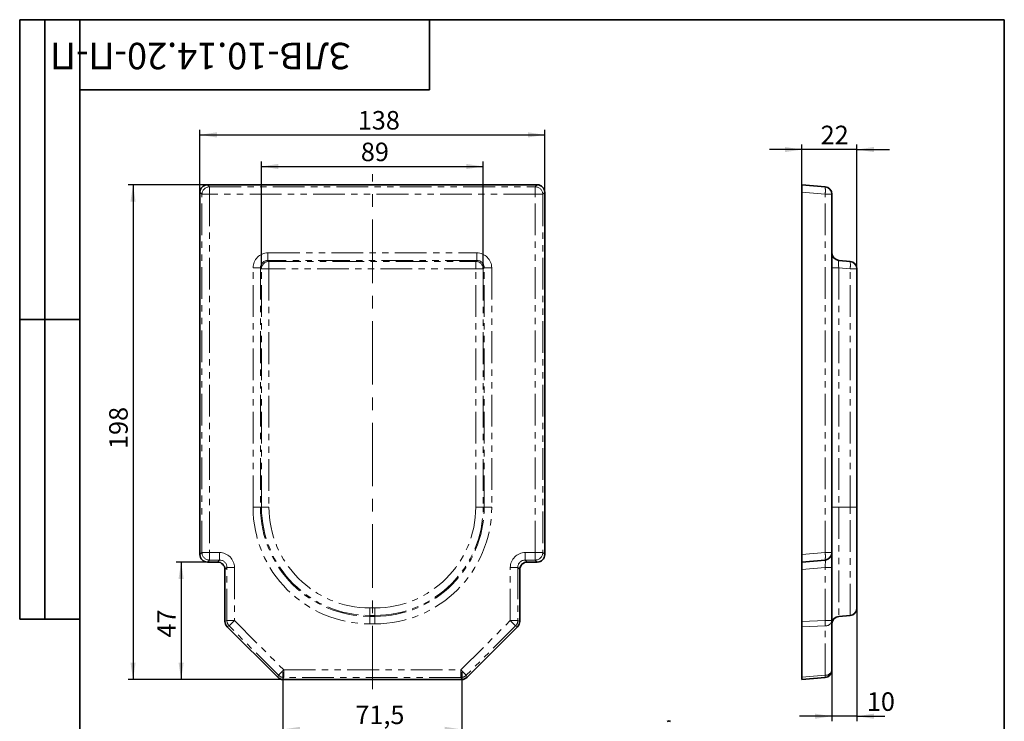
# Model space of a CAD drawing. Units: millimetres. Extents: x 8 to 223, y -41 to 291.
# Drawn here: x 8 to 205, y 151 to 291 of the extents above; entities that cross this region are included whole.
import ezdxf

# ---------------------------------------------------------------- set-up
doc = ezdxf.new("R2010")
doc.units = ezdxf.units.MM
doc.linetypes.add('CENTERX2', pattern=[20.32, 12.7, -2.54, 2.54, -2.54])
doc.linetypes.add('PHANTOM', pattern=[12.7, 6.35, -1.27, 1.27, -1.27, 1.27, -1.27])
doc.layers.add('FORMAT', color=7, linetype='Continuous')
doc.styles.add('SLDTEXTSTYLE0', font='TXT', dxfattribs={"width": 0.7, "bigfont": 'bigfont'})
doc.styles.add('SLDTEXTSTYLE1', font='TXT', dxfattribs={"width": 0.7})
doc.dimstyles.new('SLDDIMSTYLE0', dxfattribs={"dimtxt": 3.393075, "dimasz": 3.393075, "dimexe": 0, "dimexo": 0.0625, "dimgap": 0.848269, "dimtad": 2, "dimdec": 1, "dimlfac": 2, "dimrnd": 1e-09, "dimzin": 12, "dimdsep": 46, "dimtxsty": 'SLDTEXTSTYLE1', "dimsah": 1, "dimcen": 0.09, "dimadec": 0, "dimazin": 3, "dimtfac": 1, "dimtdec": 1, "dimtofl": 0, "dimtmove": 0, "dimatfit": 3, "dimfxl": 0, "dimfrac": 2, "dimtolj": 1, "dimtzin": 12, "dimarcsym": 0})
doc.dimstyles.new('SLDDIMSTYLE1', dxfattribs={"dimtxt": 3.393075, "dimasz": 3.393075, "dimexe": 0, "dimexo": 0.0625, "dimgap": 0.848269, "dimtad": 2, "dimdec": 0, "dimlfac": 2, "dimrnd": 1e-09, "dimzin": 12, "dimdsep": 46, "dimtxsty": 'SLDTEXTSTYLE1', "dimsah": 1, "dimcen": 0.09, "dimadec": 0, "dimazin": 3, "dimtfac": 1, "dimtdec": 0, "dimtofl": 0, "dimtmove": 0, "dimatfit": 3, "dimfxl": 0, "dimfrac": 2, "dimtolj": 1, "dimtzin": 12, "dimarcsym": 0})
doc.dimstyles.new('SLDDIMSTYLE2', dxfattribs={"dimtxt": 3.393075, "dimasz": 3.393075, "dimexe": 0, "dimexo": 0.0625, "dimgap": 0.848269, "dimtad": 2, "dimdec": 1, "dimlfac": 2, "dimrnd": 1e-09, "dimzin": 12, "dimdsep": 46, "dimtxsty": 'SLDTEXTSTYLE1', "dimsah": 1, "dimcen": 0.09, "dimadec": 0, "dimazin": 3, "dimtfac": 1, "dimtdec": 1, "dimtmove": 0, "dimatfit": 0, "dimfxl": 0, "dimfrac": 2, "dimtolj": 1, "dimtzin": 12, "dimarcsym": 0})

# ---------------------------------------------------------------- blocks, each defined once
blk = doc.blocks.new('_D')
at = {"layer": 'FORMAT'}
for p, q in [((44.06, 256.45), (44.06, 268.95)), ((44.06, 267.95), (113.06, 267.95)), ((113.06, 256.45), (113.06, 268.95))]:
    blk.add_line(p, q, dxfattribs=at)
for points in [[(44.06, 267.95), (47.46, 267.42), (47.46, 268.47)], [(113.06, 267.95), (109.67, 268.47), (109.67, 267.42)]]:
    blk.add_solid(points, dxfattribs=at)
at = {"layer": 'FORMAT', "insert": (75.65, 272.72), "char_height": 3.704, "attachment_point": 1, "style": 'SLDTEXTSTYLE1'}
blk.add_mtext('138', dxfattribs=at)
blk = doc.blocks.new('_D_1')
at = {"layer": 'FORMAT'}
for p, q in [((56.38, 241.13), (56.38, 262.62)), ((100.74, 241.13), (100.74, 262.62)), ((56.38, 261.62), (100.74, 261.62))]:
    blk.add_line(p, q, dxfattribs=at)
for points in [[(56.38, 261.62), (59.77, 261.1), (59.77, 262.14)], [(100.74, 261.62), (97.35, 262.14), (97.35, 261.1)]]:
    blk.add_solid(points, dxfattribs=at)
at = {"layer": 'FORMAT', "insert": (76.26, 266.39), "char_height": 3.704, "attachment_point": 1, "style": 'SLDTEXTSTYLE1'}
blk.add_mtext('89', dxfattribs=at)
blk = doc.blocks.new('_D_2')
at = {"layer": 'FORMAT'}
for p, q in [((45.56, 182.45), (39.3, 182.45)), ((40.3, 182.45), (40.3, 158.95)), ((60.68, 158.95), (39.3, 158.95))]:
    blk.add_line(p, q, dxfattribs=at)
for points in [[(40.3, 182.45), (39.78, 179.05), (40.82, 179.05)], [(40.3, 158.95), (40.82, 162.34), (39.78, 162.34)]]:
    blk.add_solid(points, dxfattribs=at)
at = {"layer": 'FORMAT', "insert": (35.53, 167.35), "char_height": 3.704, "attachment_point": 1, "rotation": 90, "style": 'SLDTEXTSTYLE1'}
blk.add_mtext('47', dxfattribs=at)
blk = doc.blocks.new('_D_3')
at = {"layer": 'FORMAT'}
for p, q in [((45.56, 257.95), (29.68, 257.95)), ((30.68, 257.95), (30.68, 158.95)), ((60.68, 158.95), (29.68, 158.95))]:
    blk.add_line(p, q, dxfattribs=at)
for points in [[(30.68, 257.95), (30.16, 254.55), (31.2, 254.55)], [(30.68, 158.95), (31.2, 162.34), (30.16, 162.34)]]:
    blk.add_solid(points, dxfattribs=at)
at = {"layer": 'FORMAT', "insert": (25.91, 205.08), "char_height": 3.704, "attachment_point": 1, "rotation": 90, "style": 'SLDTEXTSTYLE1'}
blk.add_mtext('198', dxfattribs=at)
blk = doc.blocks.new('_D_4')
at = {"layer": 'FORMAT'}
for p, q in [((60.68, 160.44), (60.68, 147.95)), ((96.44, 160.44), (96.44, 147.95)), ((60.68, 148.95), (96.44, 148.95))]:
    blk.add_line(p, q, dxfattribs=at)
for points in [[(60.68, 148.95), (64.07, 148.42), (64.07, 149.47)], [(96.44, 148.95), (93.05, 149.47), (93.05, 148.42)]]:
    blk.add_solid(points, dxfattribs=at)
at = {"layer": 'FORMAT', "insert": (75.16, 153.72), "char_height": 3.704, "attachment_point": 1, "style": 'SLDTEXTSTYLE1'}
blk.add_mtext('71,5', dxfattribs=at)
blk = doc.blocks.new('_D_5')
at = {"layer": 'FORMAT'}
for p, q in [((175.51, 173.26), (175.51, 150.59)), ((170.51, 160.85), (170.51, 150.59)), ((170.51, 151.59), (163.99, 151.59)), ((175.51, 151.59), (170.51, 151.59)), ((175.51, 151.59), (181.12, 151.59))]:
    blk.add_line(p, q, dxfattribs=at)
for points in [[(170.51, 151.59), (167.12, 152.11), (167.12, 151.07)], [(175.51, 151.59), (178.91, 151.07), (178.91, 152.11)]]:
    blk.add_solid(points, dxfattribs=at)
at = {"layer": 'FORMAT', "insert": (177.5, 156.37), "char_height": 3.704, "attachment_point": 1, "style": 'SLDTEXTSTYLE1'}
blk.add_mtext('10', dxfattribs=at)
blk = doc.blocks.new('_D_6')
at = {"layer": 'FORMAT'}
for p, q in [((164.51, 183.94), (164.51, 266.01)), ((175.51, 193.45), (175.51, 266.01)), ((164.51, 265.01), (157.99, 265.01)), ((175.51, 265.01), (164.51, 265.01)), ((175.51, 265.01), (182.04, 265.01))]:
    blk.add_line(p, q, dxfattribs=at)
for points in [[(164.51, 265.01), (161.12, 265.53), (161.12, 264.49)], [(175.51, 265.01), (178.91, 264.49), (178.91, 265.53)]]:
    blk.add_solid(points, dxfattribs=at)
at = {"layer": 'FORMAT', "insert": (168.26, 269.78), "char_height": 3.704, "attachment_point": 1, "style": 'SLDTEXTSTYLE1'}
blk.add_mtext('22', dxfattribs=at)

msp = doc.modelspace()

# ---------------------------------------------------------------- linework, layer by layer
at = {"color": 7, "linetype": 'Continuous', "lineweight": 35}
for p, q in [((44.062, 256.451), (44.062, 183.94)), ((111.568, 257.946), (45.557, 257.946)), ((113.062, 183.94), (113.062, 256.451)), ((164.512, 256.451), (164.512, 257.946)), ((164.512, 257.946), (169.143, 257.541)), ((164.512, 256.451), (164.512, 183.94)), ((170.512, 256.046), (170.512, 184.345)), ((171.881, 242.826), (174.143, 242.628)), ((175.512, 241.134), (175.512, 193.446)), ((175.512, 193.446), (175.512, 173.258)), ((164.512, 182.446), (164.512, 183.94)), ((170.512, 184.345), (170.512, 181.357)), ((45.557, 182.446), (47.568, 182.446)), ((109.557, 182.446), (111.568, 182.446)), ((169.143, 182.851), (164.512, 182.446)), ((164.512, 180.951), (164.512, 182.446)), ((170.512, 181.357), (170.512, 170.733)), ((49.062, 180.951), (49.062, 170.565)), ((108.062, 170.565), (108.062, 180.951)), ((164.512, 180.951), (164.512, 170.565)), ((174.143, 171.763), (171.881, 171.566)), ((49.5, 169.508), (59.625, 159.383)), ((97.5, 159.383), (107.625, 169.508)), ((164.512, 169.508), (164.512, 170.565)), ((164.512, 169.508), (164.512, 159.383)), ((170.512, 170.733), (170.512, 160.845)), ((60.681, 158.946), (96.443, 158.946)), ((164.512, 158.946), (164.512, 159.383)), ((169.143, 159.351), (164.512, 158.946))]:
    msp.add_line(p, q, dxfattribs=at)
at = {"color": 8, "linetype": 'PHANTOM', "lineweight": 18}
for p, q in [((44.468, 256.046), (44.062, 256.451)), ((45.557, 257.946), (45.962, 257.541)), ((45.962, 257.541), (45.962, 256.046)), ((45.962, 257.541), (111.163, 257.541)), ((111.163, 257.541), (111.568, 257.946)), ((111.163, 257.541), (111.163, 256.046)), ((113.062, 256.451), (112.657, 256.046)), ((169.143, 256.046), (164.512, 256.451)), ((44.468, 256.046), (45.962, 256.046)), ((44.468, 184.345), (44.468, 256.046)), ((45.962, 256.046), (45.962, 184.345)), ((111.163, 256.046), (45.962, 256.046)), ((111.163, 256.046), (112.657, 256.046)), ((111.163, 184.345), (111.163, 256.046)), ((112.657, 256.046), (112.657, 184.345)), ((169.143, 184.345), (169.143, 256.046)), ((169.143, 256.046), (170.512, 256.046)), ((57.676, 242.826), (57.676, 244.32)), ((57.676, 244.32), (99.448, 244.32)), ((99.448, 242.826), (99.448, 244.32)), ((57.676, 242.826), (57.874, 242.628)), ((99.448, 242.826), (57.676, 242.826)), ((57.874, 242.628), (99.25, 242.628)), ((57.874, 242.628), (57.874, 241.134)), ((99.25, 242.628), (99.448, 242.826)), ((99.25, 242.628), (99.25, 241.134)), ((56.182, 241.332), (54.688, 241.332)), ((54.688, 193.446), (54.688, 241.332)), ((56.38, 241.134), (56.182, 241.332)), ((56.182, 241.332), (56.182, 193.446)), ((56.38, 241.134), (57.874, 241.134)), ((56.38, 193.446), (56.38, 241.134)), ((99.25, 241.134), (57.874, 241.134)), ((57.874, 241.134), (57.874, 193.446)), ((99.25, 241.134), (100.745, 241.134)), ((99.25, 193.446), (99.25, 241.134)), ((100.943, 241.332), (100.745, 241.134)), ((100.745, 241.134), (100.745, 193.446)), ((100.943, 193.446), (100.943, 241.332)), ((100.943, 241.332), (102.437, 241.332)), ((102.437, 241.332), (102.437, 193.446)), ((171.881, 241.332), (170.512, 241.332)), ((171.881, 241.332), (171.881, 193.446)), ((174.143, 241.134), (171.881, 241.332)), ((174.143, 193.446), (174.143, 241.134)), ((174.143, 241.134), (175.512, 241.134)), ((54.688, 193.446), (56.182, 193.446)), ((56.38, 193.446), (56.182, 193.446)), ((56.38, 193.446), (57.874, 193.446)), ((99.25, 193.446), (100.745, 193.446)), ((100.745, 193.446), (100.943, 193.446)), ((102.437, 193.446), (100.943, 193.446)), ((170.512, 193.446), (171.881, 193.446)), ((171.881, 193.446), (171.881, 171.566)), ((174.143, 193.446), (171.881, 193.446)), ((174.143, 171.763), (174.143, 193.446)), ((174.143, 193.446), (175.512, 193.446)), ((44.062, 183.94), (44.468, 184.345)), ((44.468, 184.345), (45.962, 184.345)), ((45.962, 182.851), (45.962, 184.345)), ((45.962, 184.345), (47.973, 184.345)), ((47.973, 182.851), (47.973, 184.345)), ((109.152, 184.345), (109.152, 182.851)), ((109.152, 184.345), (111.163, 184.345)), ((111.163, 184.345), (112.657, 184.345)), ((111.163, 184.345), (111.163, 182.851)), ((112.657, 184.345), (113.062, 183.94)), ((164.512, 183.94), (169.143, 184.345)), ((169.143, 184.345), (170.512, 184.345)), ((45.962, 182.851), (45.557, 182.446)), ((47.973, 182.851), (45.962, 182.851)), ((47.568, 182.446), (47.973, 182.851)), ((49.468, 181.357), (49.062, 180.951)), ((49.468, 181.357), (50.962, 181.357)), ((49.468, 170.733), (49.468, 181.357)), ((50.962, 181.357), (50.962, 170.733)), ((106.163, 181.357), (107.657, 181.357)), ((106.163, 170.733), (106.163, 181.357)), ((107.657, 181.357), (107.657, 170.733)), ((108.062, 180.951), (107.657, 181.357)), ((111.163, 182.851), (109.152, 182.851)), ((109.152, 182.851), (109.557, 182.446)), ((111.568, 182.446), (111.163, 182.851)), ((169.143, 181.357), (164.512, 180.951)), ((169.143, 181.357), (170.512, 181.357)), ((169.143, 170.733), (169.143, 181.357)), ((78.062, 173.258), (79.062, 173.258)), ((78.062, 173.258), (78.062, 171.763)), ((79.062, 171.763), (78.062, 171.763)), ((78.062, 171.763), (78.062, 171.566)), ((78.062, 171.566), (79.062, 171.566)), ((78.062, 170.071), (78.062, 171.566)), ((79.062, 173.258), (79.062, 171.763)), ((79.062, 171.763), (79.062, 171.566)), ((79.062, 170.071), (79.062, 171.566)), ((49.062, 170.565), (49.468, 170.733)), ((49.468, 170.733), (50.962, 170.733)), ((49.905, 169.676), (49.5, 169.508)), ((49.905, 169.676), (50.962, 170.733)), ((59.793, 159.789), (49.905, 169.676)), ((50.962, 170.733), (60.849, 160.845)), ((79.062, 170.071), (78.062, 170.071)), ((96.276, 160.845), (106.163, 170.733)), ((107.22, 169.676), (97.332, 159.789)), ((106.163, 170.733), (107.22, 169.676)), ((106.163, 170.733), (107.657, 170.733)), ((107.625, 169.508), (107.22, 169.676)), ((107.657, 170.733), (108.062, 170.565)), ((164.512, 170.565), (169.143, 170.733)), ((169.143, 169.676), (164.512, 169.508)), ((169.143, 170.733), (170.512, 170.733)), ((169.143, 159.789), (169.143, 169.676)), ((59.625, 159.383), (59.793, 159.789)), ((59.793, 159.789), (60.849, 160.845)), ((60.849, 160.845), (60.849, 159.351)), ((60.849, 160.845), (96.276, 160.845)), ((96.276, 160.845), (97.332, 159.789)), ((96.276, 160.845), (96.276, 159.351)), ((97.332, 159.789), (97.5, 159.383)), ((164.512, 159.383), (169.143, 159.789)), ((60.849, 159.351), (60.681, 158.946)), ((96.276, 159.351), (60.849, 159.351)), ((96.443, 158.946), (96.276, 159.351))]:
    msp.add_line(p, q, dxfattribs=at)
for centre, radius, start, end in [((45.975, 256.033), 1.508, 90.50813, 179.49187), ((111.15, 256.033), 1.508, 0.50813, 89.49187), ((164.818, 256.793), 4.388, 350.19725, 9.80275), ((57.888, 241.12), 1.508, 90.50813, 179.49187), ((99.237, 241.12), 1.508, 0.50813, 89.49187), ((169.818, 241.881), 4.388, 350.19725, 9.80275), ((78.062, 193.446), 23.374, 180, 270), ((78.062, 193.446), 21.88, 180, 270), ((78.062, 193.446), 21.682, 180, 270), ((78.062, 193.446), 20.188, 180, 270), ((79.062, 193.446), 20.188, 270, 0), ((79.062, 193.446), 21.682, 270, 0), ((79.062, 193.446), 21.88, 270, 0), ((79.062, 193.446), 23.374, 270, 0), ((45.975, 184.359), 1.508, 180.50813, 269.49187), ((111.15, 184.359), 1.508, 270.50813, 359.49187), ((164.818, 183.598), 4.388, 350.19725, 9.80275), ((50.974, 170.737), 1.506, 180.18635, 224.81365), ((106.151, 170.737), 1.506, 315.18635, 359.81365), ((156.238, 170.204), 12.916, 357.65565, 2.34435), ((169.239, 170.967), 1.295, 265.74219, 349.57051), ((60.854, 160.857), 1.506, 225.18635, 269.81365), ((96.271, 160.857), 1.506, 270.18635, 314.81365), ((169.239, 161.08), 1.295, 265.74219, 349.57051), ((167.343, 159.57), 1.813, 353.06885, 6.93115)]:
    msp.add_arc(centre, radius, start, end, dxfattribs=at)
at = {"color": 7, "linetype": 'Continuous', "lineweight": 35}
for centre, start, end in [((169.012, 256.046), 0, 85), ((172.012, 244.32), 180, 265), ((174.012, 241.134), 0, 85), ((169.012, 184.345), 275, 0), ((172.012, 170.071), 95, 180), ((174.012, 173.258), 275, 0), ((169.012, 160.845), 275, 0)]:
    msp.add_arc(centre, 1.5, start, end, dxfattribs=at)
for centre, major_axis, ratio, start_param, end_param in [((45.568, 256.44), (-1.069, 1.069), 0.9924325, 5.5015852, 7.0647854), ((111.557, 256.44), (1.069, 1.069), 0.9924325, 5.5015852, 7.0647854), ((45.568, 183.951), (-1.069, -1.069), 0.9924325, 5.5015852, 7.0647854), ((111.557, 183.951), (1.069, -1.069), 0.9924325, 5.5015852, 7.0647854), ((47.557, 180.94), (1.069, 1.069), 0.9924325, 5.5015852, 7.0647854), ((109.568, 180.94), (-1.069, 1.069), 0.9924325, 5.5015852, 7.0647854), ((50.568, 170.569), (-1.392, -0.577), 0.9955462, 5.8920619, 6.6743087), ((106.557, 170.569), (1.392, -0.577), 0.9955462, 5.8920619, 6.6743087), ((60.686, 160.451), (-0.577, -1.392), 0.9955462, 5.8920619, 6.6743087), ((96.439, 160.451), (0.577, -1.392), 0.9955462, 5.8920619, 6.6743087), ((137.556, 149.542), (0.605, 1.047), 0.5730122, 6.1965689, 7.0647053)]:
    msp.add_ellipse(centre, major_axis=major_axis, ratio=ratio, start_param=start_param, end_param=end_param, dxfattribs=at)
at = {"color": 8, "linetype": 'PHANTOM', "lineweight": 18}
for centre, major_axis, ratio, start_param, end_param in [((57.699, 241.309), (-2.137, 2.137), 0.9924325, 5.5015852, 7.0647854), ((99.425, 241.309), (2.137, 2.137), 0.9924325, 5.5015852, 7.0647854), ((57.699, 241.309), (-1.085, 1.085), 0.9776912, 5.5015852, 7.0647854), ((99.425, 241.309), (1.085, 1.085), 0.9776912, 5.5015852, 7.0647854), ((172.012, 241.309), (-0.133, 1.517), 0.0842288, 6.2683397, 7.8315398), ((47.95, 181.334), (2.137, 2.137), 0.9924325, 5.5015852, 7.0647854), ((109.174, 181.334), (-2.137, 2.137), 0.9924325, 5.5015852, 7.0647854), ((47.95, 181.334), (1.085, 1.085), 0.9776912, 5.5015852, 7.0647854), ((109.174, 181.334), (1.085, -1.085), 0.9776912, 2.3599926, 3.9231927), ((169.012, 181.334), (0.133, 1.517), 0.0842288, 4.7348308, 6.2980309)]:
    msp.add_ellipse(centre, major_axis=major_axis, ratio=ratio, start_param=start_param, end_param=end_param, dxfattribs=at)
at = {"layer": 'FORMAT', "color": 7, "lineweight": 35}
for p, q in [((20, 291), (8, 291)), ((8, 291), (8, 171)), ((13, 171), (13, 291)), ((20, 291), (205, 291)), ((20, 291), (20, 5)), ((90, 290.978), (90, 276.978)), ((205, 291), (205, 5)), ((90, 276.978), (20, 276.978)), ((20, 231), (8, 231)), ((8, 171), (20, 171))]:
    msp.add_line(p, q, dxfattribs=at)
at = {"layer": 'FORMAT', "linetype": 'CENTERX2', "lineweight": 18}
msp.add_line((78.562, 156.995), (78.562, 260.061), dxfattribs=at)

# ---------------------------------------------------------------- texts
at = {"layer": 'FORMAT', "color": 7, "insert": (74.341, 281.079), "char_height": 5.29167, "attachment_point": 1, "rotation": 180, "style": 'SLDTEXTSTYLE0'}
msp.add_mtext('ЗЛВ-10.14.20-П-П', dxfattribs=at)

# ---------------------------------------------------------------- dimensions: what is measured, and where the dimension line sits
at = {"layer": 'FORMAT'}
for base, p1, p2, dimstyle, picture, middle in [((113.062, 267.946), (44.062, 256.451), (113.062, 256.451), 'SLDDIMSTYLE0', '_D', (78.417, 267.946)), ((164.512, 265.008), (175.512, 193.446), (164.512, 183.94), 'SLDDIMSTYLE2', '_D_6', (170.43, 265.008)), ((100.745, 261.617), (56.38, 241.134), (100.745, 241.134), 'SLDDIMSTYLE1', '_D_1', (78.423, 261.617)), ((170.512, 151.59), (175.512, 173.258), (170.512, 160.845), 'SLDDIMSTYLE2', '_D_5', (179.312, 151.59)), ((96.443, 148.946), (60.681, 160.44), (96.443, 160.44), 'SLDDIMSTYLE0', '_D_4', (78.417, 148.946))]:
    dim = msp.add_linear_dim(base=base, p1=p1, p2=p2, dimstyle=dimstyle, dxfattribs=at)
    dim.commit()
    dim.dimension.update_dxf_attribs({"geometry": picture, "text_midpoint": middle, "dimtype": 160})
for base, p1, picture, middle in [((30.681, 158.946), (45.557, 257.946), '_D_3', (30.681, 207.973)), ((40.302, 158.946), (45.557, 182.446), '_D_2', (40.302, 169.522))]:
    dim = msp.add_linear_dim(base=base, p1=p1, p2=(60.681, 158.946), angle=90, dimstyle='SLDDIMSTYLE0', dxfattribs=at)
    dim.commit()
    dim.dimension.update_dxf_attribs({"geometry": picture, "text_midpoint": middle, "dimtype": 160})

doc.saveas('drawing.dxf')
